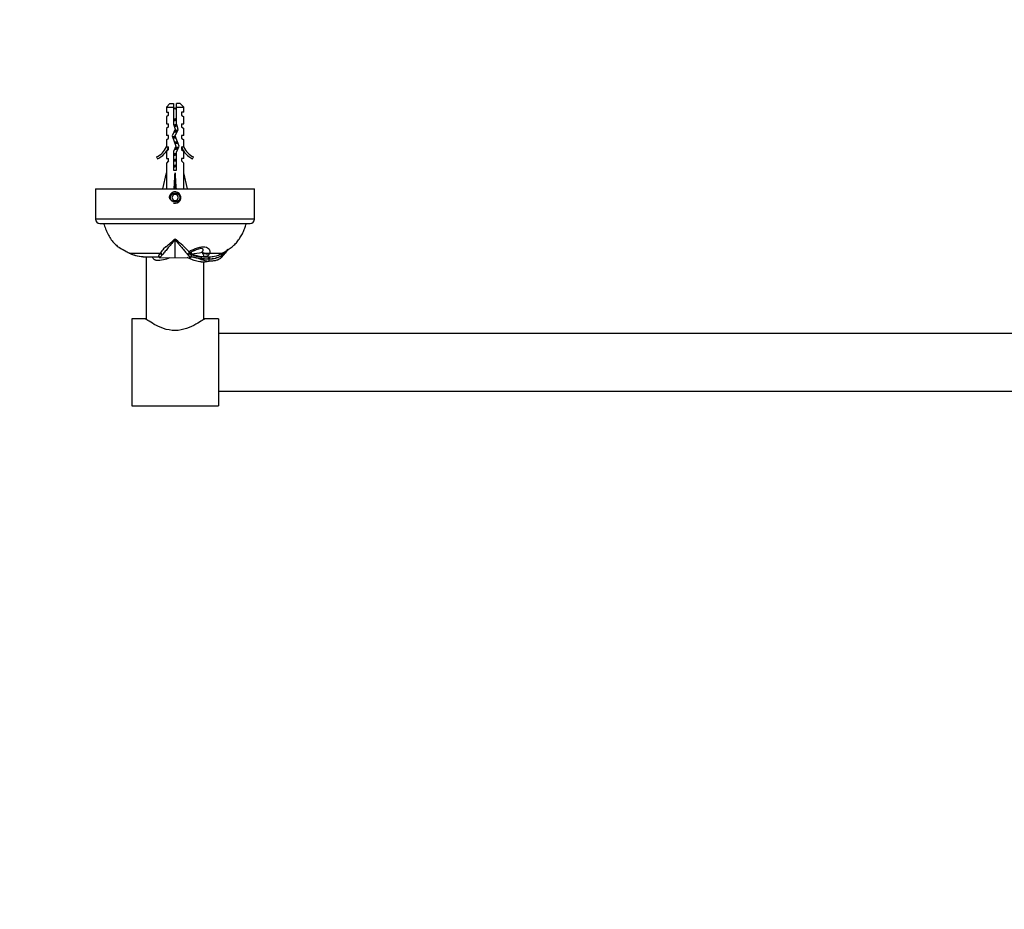
# Model space of a CAD drawing. Units: millimetres. Extents: x 0 to 1372, y 0 to 1362.
# Drawn here: x 341 to 681, y 373 to 681 of the extents above; entities that cross this region are included whole.
import ezdxf
from ezdxf import colors
from ezdxf.entities.mleader import LeaderData, LeaderLine
from ezdxf.math import Vec2, Vec3

# ---------------------------------------------------------------- set-up
doc = ezdxf.new("R2010")
doc.units = ezdxf.units.MM
doc.layers.add('DV3_Défaut', color=7, linetype='Continuous')
doc.layers.add('Défaut', color=7, linetype='Continuous')

# ---------------------------------------------------------------- blocks, each defined once
blk = doc.blocks.new('_DOT')
at = {"color": 0}
blk.add_line((0, 0), (-1, 0), dxfattribs=at)
at = {"color": 0, "const_width": 0.333}
blk.add_lwpolyline([(-0.1665, 0, 1), (0.1665, 0, 1)], format="xyb", close=True, dxfattribs=at)
blk = doc.blocks.new('SE2')
at = {"layer": 'DV3_Défaut', "color": 7, "linetype": 'Continuous'}
for p, q in [((392.54, 652.06), (391.34, 650.86)), ((391.34, 650.86), (393.84, 650.86)), ((391.34, 650.86), (391.34, 649.06)), ((392.54, 652.06), (393.84, 652.06)), ((393.84, 652.06), (393.84, 650.86)), ((393.84, 650.86), (393.84, 644.95)), ((396.14, 652.06), (394.84, 652.06)), ((394.84, 650.86), (394.84, 652.06)), ((394.84, 650.86), (397.34, 650.86)), ((394.84, 645.09), (394.84, 650.86)), ((397.34, 650.86), (396.14, 652.06)), ((397.34, 649.06), (397.34, 650.86)), ((391.34, 649.06), (392.09, 649.06)), ((392.09, 648.06), (391.34, 647.49)), ((391.34, 647.49), (391.34, 645.06)), ((392.09, 648.06), (392.09, 649.06)), ((397.34, 649.06), (396.59, 649.06)), ((396.59, 649.06), (396.59, 648.06)), ((396.59, 648.06), (397.34, 647.49)), ((397.34, 645.06), (397.34, 647.49)), ((391.34, 645.06), (392.09, 645.06)), ((392.09, 644.06), (391.34, 643.49)), ((392.09, 644.06), (392.09, 645.06)), ((393.84, 644.95), (394.34, 643.2)), ((394.84, 646.19), (394.53, 646.19)), ((395.4, 643.13), (394.84, 645.09)), ((396.59, 645.06), (397.34, 645.06)), ((396.59, 645.06), (396.59, 644.06)), ((396.59, 644.06), (397.34, 643.49)), ((391.34, 643.49), (391.34, 641.06)), ((392.09, 641.06), (391.34, 641.06)), ((392.09, 640.06), (392.09, 641.06)), ((394.34, 643.2), (393.34, 640.96)), ((393.34, 640.96), (394.65, 637.32)), ((394.41, 640.92), (395.4, 643.13)), ((395.72, 637.28), (394.41, 640.92)), ((397.34, 641.06), (396.59, 641.06)), ((396.59, 641.06), (396.59, 640.06)), ((397.34, 641.06), (397.34, 643.49)), ((391.34, 639.49), (392.09, 640.06)), ((391.34, 639.49), (391.34, 637.06)), ((391.43, 637.29), (391.34, 637.06)), ((391.43, 637.29), (391.43, 637.06)), ((391.43, 637.06), (392.09, 637.06)), ((392.09, 636.2), (392.09, 637.06)), ((394.65, 637.32), (393.84, 635.51)), ((394.84, 635.29), (395.72, 637.28)), ((396.59, 640.06), (397.34, 639.49)), ((396.59, 637.06), (397.24, 637.06)), ((396.59, 637.06), (396.59, 636.2)), ((397.24, 637.06), (397.24, 637.29)), ((397.34, 637.06), (397.24, 637.29)), ((397.34, 637.06), (397.34, 639.49)), ((387.92, 633.61), (388.26, 633)), ((392.09, 636.2), (391.34, 635.47)), ((391.34, 635.47), (391.34, 633.06)), ((393.84, 635.51), (393.84, 629.05)), ((394.84, 629.05), (394.84, 635.29)), ((396.59, 636.2), (397.34, 635.47)), ((397.34, 633.06), (397.34, 635.47)), ((400.41, 633), (400.76, 633.61)), ((391.34, 633.06), (392.09, 633.06)), ((392.09, 632.2), (391.34, 631.47)), ((391.34, 631.47), (391.34, 628.05)), ((392.09, 632.2), (392.09, 633.06)), ((397.34, 633.06), (396.59, 633.06)), ((396.59, 633.06), (396.59, 632.2)), ((396.59, 632.2), (397.34, 631.47)), ((397.34, 628.05), (397.34, 631.47)), ((390.08, 622.56), (391.34, 628.05)), ((393.84, 629.05), (394.84, 629.05)), ((394.34, 622.56), (394.34, 628.05)), ((398.59, 622.56), (397.34, 628.05)), ((366.84, 622.56), (421.84, 622.56)), ((366.84, 622.56), (366.84, 612.06)), ((393.76, 620.56), (393.18, 619.56)), ((394.92, 620.56), (393.76, 620.56)), ((395.49, 619.56), (394.92, 620.56)), ((421.84, 612.06), (421.84, 622.56)), ((393.18, 619.56), (393.76, 618.56)), ((393.76, 618.56), (394.92, 618.56)), ((394.92, 618.56), (395.49, 619.56)), ((421.84, 612.06), (366.84, 612.06)), ((368.34, 610.56), (420.34, 610.56)), ((394.34, 604.85), (394.34, 605.26)), ((394.34, 605.26), (394.75, 604.88)), ((394.34, 598.84), (394.34, 604.85)), ((378.8, 600.27), (389.19, 600.27)), ((389.19, 600.27), (389.3, 600.46)), ((389.19, 600.27), (389.73, 599.55)), ((389.3, 600.46), (389.86, 599.69)), ((391.2, 602.55), (390.38, 601.8)), ((398.82, 599.69), (399.38, 600.46)), ((398.94, 599.55), (399.48, 600.27)), ((399.13, 600.84), (399.09, 600.89)), ((399.36, 600.57), (399.12, 600.84)), ((399.38, 600.46), (399.13, 600.84)), ((399.38, 600.46), (399.36, 600.57)), ((399.38, 600.46), (399.48, 600.27)), ((399.48, 600.27), (399.44, 600.5)), ((403.83, 600.39), (403.71, 600.66)), ((406.31, 600.27), (410.62, 600.27)), ((410.46, 600.27), (410.35, 599.48)), ((410.66, 599.67), (410.35, 599.48)), ((410.75, 600.35), (410.66, 599.67)), ((410.66, 599.67), (410.7, 599.6)), ((411.32, 600.07), (411.4, 599.93)), ((411.35, 599.89), (411.4, 599.93)), ((383.85, 599.08), (388.77, 599.08)), ((384.34, 599.08), (384.34, 577.43)), ((388.74, 599.14), (389.1, 598.76)), ((389.12, 598.75), (394.34, 598.84)), ((394.34, 598.84), (399.56, 598.75)), ((399.58, 598.76), (399.94, 599.14)), ((403.33, 598.5), (403.28, 598.16)), ((403.51, 599.11), (403.34, 598.56)), ((403.41, 598.55), (403.34, 598.56)), ((403.59, 599.1), (403.4, 598.55)), ((403.4, 598.54), (403.4, 598.48)), ((404.26, 599.08), (406.09, 599.08)), ((404.34, 577.43), (404.34, 597.34)), ((406.03, 599.08), (405.75, 598.39)), ((406.07, 598.38), (405.75, 598.39)), ((405.98, 598.3), (405.97, 597.6)), ((406.03, 599.08), (406.33, 599.08)), ((406.33, 599.08), (406.07, 598.38)), ((406.07, 598.38), (406.07, 598.3)), ((406.13, 598.3), (406.13, 598.3)), ((410.19, 599.28), (410.43, 598.84)), ((379.34, 577.56), (379.34, 547.56)), ((384.14, 577.56), (379.34, 577.56)), ((409.34, 577.56), (404.52, 577.56)), ((409.34, 577.56), (409.34, 547.56)), ((1001.34, 572.56), (409.34, 572.56)), ((409.34, 552.56), (1001.34, 552.56)), ((379.34, 547.56), (409.34, 547.56))]:
    blk.add_line(p, q, dxfattribs=at)
blk.add_circle((394.34, 619.56), 1.62, dxfattribs=at)
for centre, radius, start, end in [((399.97, 646.19), 7.13, 142.1441, 149.2834), ((388.71, 646.19), 7.13, 30.7166, 37.8559), ((385.29, 639.63), 6.57, 293.5409, 336.9737), ((385.29, 639.63), 7.27, 294.1547, 339.2877), ((403.38, 639.63), 7.27, 200.7123, 245.8453), ((403.38, 639.63), 6.57, 203.0263, 246.4591), ((394.34, 619.56), 2, 255, 195), ((368.34, 612.06), 1.5, 180, 270), ((420.34, 612.06), 1.5, 270, 0), ((353.78, 649.18), 59.78, 308.749, 312.7186), ((372.72, 576.58), 35.86, 42.6658, 52.0982), ((395.85, 636.65), 40.17, 238.1565, 244.2601), ((393.78, 632.31), 35.4, 237.3229, 238.8808), ((386.79, 617.48), 18.98, 243.77, 245.0788), ((382.35, 607.83), 8.39, 243.1787, 246.2633), ((384.05, 611.26), 12.18, 244.4237, 269.2934), ((383.97, 611.36), 12.27, 246.0156, 269.6982), ((395.74, 596.34), 7.65, 134.5031, 147.3738), ((384.84, 603.82), 6.5, 318.8952, 320.5774), ((405.08, 604.89), 8.14, 219.6993, 221.0526), ((399.7, 600.89), 0.472, 222.9783, 236.5793), ((406.97, 586.99), 15.41, 107.0614, 118.8019), ((438.78, 602.4), 38.96, 182.5272, 184.6267), ((396.02, 582.25), 18.26, 77.1901, 77.7324), ((393.1, 575.5), 25.25, 72.1448, 74.3239), ((404.55, 610.76), 11.6, 247.2623, 265.5689), ((404.28, 612.39), 13.31, 255.0635, 269.6489), ((406.29, 606.45), 8.15, 268.4403, 302.7836), ((406.26, 606.58), 8.2, 268.6568, 299.9633), ((386.32, 604.1), 20.36, 349.1747, 349.7105), ((406.13, 608.13), 9.05, 281.615, 299.7508), ((405.04, 604.52), 7.83, 313.498, 323.7198), ((406.48, 605.96), 7.55, 303.6058, 324.3486), ((406.51, 605.92), 7.59, 303.5628, 325.9813), ((387.77, 610.26), 12.42, 270.3932, 293.1028), ((396.15, 577.73), 21.64, 70.7451, 80.1307), ((406.04, 624.28), 25.93, 256.2665, 264.1468), ((408.23, 635.61), 37.38, 257.1508, 262.4714), ((407.47, 611.61), 14.09, 252.6967, 263.8937), ((403.74, 608.67), 11.35, 268.1421, 282.3964), ((406.15, 621.66), 23.27, 263.2209, 269.0085), ((406.1, 619.28), 20.98, 262.5968, 269.9148), ((406.13, 608.13), 9.83, 270, 272.9866), ((406.31, 606.94), 7.86, 270.1736, 282.1585)]:
    blk.add_arc(centre, radius, start, end, dxfattribs=at)
for centre, major_axis, ratio, start_param, end_param in [((394.34, 641.18), (-0.76, -51.94), 0.055876, -1.314474, -1.20343), ((394.34, 641.18), (-2.9, -51.94), 0.014553, 1.205061, 1.316105), ((394.34, 641.18), (2.9, -51.94), 0.014553, -1.316105, -1.205061), ((394.34, 641.18), (0.76, -51.94), 0.055876, 1.20343, 1.314474), ((379.94, 603.14), (1.37, 2.8), 0.408993, 2.983224, 3.141336), ((380.27, 602.98), (1.29, 2.84), 0.431764, 2.976781, 3.141473), ((396.37, 733.77), (0, -133.92), 0.5, 0.055245, 0.109804), ((401.62, 602.55), (0.78, 3.02), 0.642776, 2.683338, 3.142359), ((405.19, 603.14), (3.09, -0.43), 0.914757, 4.341321, 5.219185), ((405.18, 602.98), (3.11, -0.3), 0.926649, 4.355851, 5.176277), ((404.23, 602.2), (0.03, 3.12), 0.669759, 2.877155, 3.146124)]:
    blk.add_ellipse(centre, major_axis=major_axis, ratio=ratio, start_param=start_param, end_param=end_param, dxfattribs=at)
for points, knots in [([(393.83, 646.68), (393.94, 646.7), (394.04, 646.73), (394.15, 646.75), (394.32, 646.79), (394.5, 646.82), (394.66, 646.86), (394.72, 646.88), (394.78, 646.89), (394.85, 646.91)], [0, 0, 0, 0, 0.318578, 0.318578, 0.318578, 0.809852, 0.809852, 0.809852, 1, 1, 1, 1]), ([(369.69, 610.56), (369.73, 610.4), (369.93, 609.66), (370.45, 608.29), (371.24, 606.58), (372.22, 604.97), (373.39, 603.57), (374.22, 602.89), (374.67, 602.53)], [0, 0, 0, 0, 0.053477, 0.249245, 0.446196, 0.641987, 0.835617, 1, 1, 1, 1]), ([(410.62, 600.27), (411.14, 600.59), (412.02, 601.12), (413.42, 602.05), (414.72, 603.05), (415.87, 604.22), (416.83, 605.56), (417.64, 607), (418.31, 608.51), (418.76, 609.74), (418.95, 610.4), (418.99, 610.56)], [0, 0, 0, 0, 0.121053, 0.2418488, 0.3614004, 0.4802515, 0.5999556, 0.7207974, 0.8419521, 0.9623354, 1, 1, 1, 1]), ([(394.34, 604.85), (393.84, 604.33), (393.37, 603.82), (392.49, 602.84), (392.09, 602.36), (391.55, 601.69), (391.38, 601.47), (391.04, 601.06), (390.88, 600.86), (390.56, 600.49), (390.41, 600.31), (390.12, 599.98), (389.99, 599.83), (389.86, 599.69)], [0, 0, 0, 0, 0.25, 0.25, 0.5, 0.5, 0.625, 0.625, 0.75, 0.75, 0.875, 0.875, 1, 1, 1, 1]), ([(394.34, 604.85), (394.83, 604.33), (395.31, 603.82), (395.97, 603.08), (396.18, 602.84), (396.57, 602.37), (396.76, 602.14), (397.12, 601.69), (397.3, 601.47), (397.64, 601.06), (397.8, 600.86), (398.27, 600.3), (398.56, 599.97), (398.82, 599.69)], [0, 0, 0, 0, 0.25, 0.25, 0.375, 0.375, 0.5, 0.5, 0.625, 0.625, 0.75, 0.75, 1, 1, 1, 1]), ([(374.93, 602.33), (374.93, 602.33), (374.93, 602.33), (374.94, 602.32), (374.97, 602.3), (375.07, 602.24), (375.25, 602.14), (375.48, 601.99), (375.79, 601.82), (376.16, 601.6), (376.6, 601.36), (377.13, 601.08), (377.74, 600.76), (378.26, 600.5), (378.53, 600.36), (378.57, 600.34)], [0, 0, 0, 0, 0.001748, 0.019357, 0.070724, 0.142327, 0.218915, 0.301416, 0.39089, 0.487695, 0.591149, 0.698204, 0.831605, 0.979167, 1, 1, 1, 1]), ([(388.74, 599.14), (388.74, 599.14), (388.73, 599.16), (388.73, 599.19), (388.72, 599.22), (388.72, 599.26), (388.73, 599.3), (388.74, 599.35), (388.76, 599.4), (388.78, 599.47), (388.8, 599.54), (388.84, 599.62), (388.88, 599.7), (388.92, 599.8), (388.98, 599.9), (389.04, 600.02), (389.11, 600.14), (389.16, 600.23), (389.19, 600.27)], [0, 0, 0, 0, 0.0437429, 0.0943326, 0.1467163, 0.2009129, 0.2569414, 0.314822, 0.3745752, 0.4362224, 0.4997853, 0.5652863, 0.6327484, 0.7021947, 0.7736489, 0.8471347, 0.922676, 1, 1, 1, 1]), ([(389.73, 599.55), (389.48, 599.26), (389.3, 599.05), (389.13, 598.83), (389.09, 598.78), (389.1, 598.76)], [0, 0, 0, 0, 0.620253, 0.620253, 1, 1, 1, 1]), ([(398.94, 599.55), (399.19, 599.26), (399.38, 599.05), (399.55, 598.83), (399.58, 598.78), (399.58, 598.76)], [0, 0, 0, 0, 0.620255, 0.620255, 1, 1, 1, 1]), ([(399.09, 600.89), (399.51, 601.09), (399.94, 601.28), (400.84, 601.67), (401.3, 601.86), (402.26, 602.2), (402.76, 602.34), (403.75, 602.52), (404.22, 602.55), (405.02, 602.44), (405.34, 602.32), (405.81, 602.02), (405.98, 601.84), (406.33, 601.28), (406.43, 600.88), (406.35, 600.46)], [0, 0, 0, 0, 0.125, 0.125, 0.25, 0.25, 0.375, 0.375, 0.5, 0.5, 0.625, 0.625, 0.75, 0.75, 1, 1, 1, 1]), ([(399.48, 600.27), (399.78, 599.79), (399.9, 599.5), (399.96, 599.23), (399.95, 599.18), (399.94, 599.14)], [0, 0, 0, 0, 0.660378, 0.660378, 1, 1, 1, 1]), ([(403.71, 600.66), (403.9, 600.89), (404.05, 601.12), (404.12, 601.47), (404.11, 601.59), (403.95, 601.79), (403.77, 601.89), (403.14, 601.89), (402.78, 601.82), (402.45, 601.73)], [0, 0, 0, 0, 0.409174, 0.409174, 0.613761, 0.613761, 0.818347, 0.818347, 1, 1, 1, 1]), ([(403.65, 599.19), (403.83, 599.18), (403.98, 599.18), (404.2, 599.21), (404.26, 599.23), (404.33, 599.3), (404.33, 599.33), (404.33, 599.42), (404.31, 599.47), (404.24, 599.63), (404.17, 599.75), (404.01, 600.04), (403.92, 600.21), (403.83, 600.39)], [0, 0, 0, 0, 0.125, 0.125, 0.25, 0.25, 0.375, 0.375, 0.5, 0.5, 0.75, 0.75, 1, 1, 1, 1]), ([(406.31, 600.27), (406.23, 600.08), (406.14, 599.92), (405.93, 599.63), (405.82, 599.51), (405.52, 599.31), (405.34, 599.23), (404.99, 599.14), (404.85, 599.12), (404.55, 599.09), (404.39, 599.08), (404.21, 599.08)], [0, 0, 0, 0, 0.25, 0.25, 0.5, 0.5, 0.75, 0.75, 0.875, 0.875, 1, 1, 1, 1]), ([(387.85, 597.83), (387.79, 597.83), (387.71, 597.83), (387.64, 597.85), (387.54, 597.87), (387.43, 597.91), (387.33, 597.97), (387.22, 598.03), (387.11, 598.12), (387.02, 598.21), (386.93, 598.31), (386.84, 598.42), (386.77, 598.53), (386.7, 598.64), (386.65, 598.76), (386.61, 598.88), (386.59, 598.95), (386.57, 599.03), (386.56, 599.11)], [0, 0, 0, 0, 0.128714, 0.128714, 0.128714, 0.316859, 0.316859, 0.316859, 0.511272, 0.511272, 0.511272, 0.701533, 0.701533, 0.701533, 0.881417, 0.881417, 0.881417, 1, 1, 1, 1]), ([(403.37, 597.33), (403.02, 597.34), (402.68, 597.38), (402.04, 597.49), (401.73, 597.57), (400.84, 597.83), (400.3, 598.05), (399.51, 598.38), (399.25, 598.49), (398.83, 598.66), (398.67, 598.72), (398.5, 598.78)], [0, 0, 0, 0, 0.1777676, 0.1777676, 0.3555352, 0.3555352, 0.7110704, 0.7110704, 0.8888379, 0.8888379, 1, 1, 1, 1]), ([(410.43, 598.84), (410.16, 598.6), (409.87, 598.37), (409.38, 598.1), (409.2, 598.01), (408.85, 597.88), (408.66, 597.82), (408.1, 597.67), (407.7, 597.61), (407.07, 597.57), (406.85, 597.56), (406.42, 597.57), (406.2, 597.58), (405.97, 597.6)], [0, 0, 0, 0, 0.25, 0.25, 0.375, 0.375, 0.5, 0.5, 0.75, 0.75, 0.875, 0.875, 1, 1, 1, 1]), ([(404.54, 577.56), (404.54, 577.56), (404.25, 577.36), (403.21, 576.69), (402.45, 576.21), (400.62, 575.2), (399.54, 574.67), (397.11, 573.85), (395.74, 573.56), (392.96, 573.56), (391.58, 573.84), (389.15, 574.67), (388.06, 575.2), (386.24, 576.2), (385.48, 576.68), (384.43, 577.36), (384.14, 577.56), (384.14, 577.56)], [0, 0, 0, 0, 0.1243029, 0.1243029, 0.2494025, 0.2494025, 0.3745021, 0.3745021, 0.4996017, 0.4996017, 0.6247012, 0.6247012, 0.7498008, 0.7498008, 0.8749004, 0.8749004, 1, 1, 1, 1])]:
    blk.add_open_spline(points, degree=3, knots=knots, dxfattribs=at)
for points, weights, knots in [([(394.53, 646.19), (394.44, 646.17), (394.34, 646.15), (394.08, 646.1), (393.83, 646.04)], [0.969850071718, 0.982688006361, 1, 0.955674265726, 0.940679028045], [0, 0, 0, 0.280867, 0.280867, 1, 1, 1]), ([(393.84, 646.39), (394.08, 646.43), (394.34, 646.46), (394.59, 646.5), (394.84, 646.54)], [0.950325120042, 0.967067248073, 1, 0.967067248073, 0.950325120042], [0, 0, 0, 0.5, 0.5, 1, 1, 1]), ([(393.91, 644.69), (394.12, 644.73), (394.34, 644.78), (394.63, 644.83), (394.9, 644.9)], [0.945774945337, 0.962251515243, 1, 0.950901874221, 0.937790062611], [0, 0, 0, 0.434657, 0.434657, 1, 1, 1]), ([(393.99, 644.41), (394.16, 644.44), (394.34, 644.46), (394.67, 644.51), (394.99, 644.57)], [0.962015035601, 0.977089770465, 1, 0.95682463653, 0.941477116001], [0, 0, 0, 0.346675, 0.346675, 1, 1, 1]), ([(395.07, 644.31), (394.73, 644.22), (394.34, 644.15), (394.21, 644.12), (394.08, 644.1)], [0.933041846343, 0.934409952054, 1, 0.977118734932, 0.962053164867], [0, 0, 0, 0.741371, 0.741371, 1, 1, 1]), ([(393.46, 640.58), (393.85, 640.68), (394.34, 640.78), (394.4, 640.79), (394.46, 640.8)], [0.935514250326, 0.920067742615, 1, 0.989374224958, 0.980433949979], [0, 0, 0, 0.882663, 0.882663, 1, 1, 1]), ([(393.55, 640.34), (393.93, 640.4), (394.34, 640.46), (394.45, 640.48), (394.57, 640.5)], [0.936426599642, 0.948135128493, 1, 0.984809545258, 0.973063772146], [0, 0, 0, 0.773464, 0.773464, 1, 1, 1]), ([(395.04, 642.3), (394.71, 642.22), (394.34, 642.15), (394.07, 642.1), (393.82, 642.04)], [0.933276292179, 0.937214749147, 1, 0.954142626189, 0.939677752034], [0, 0, 0, 0.577906, 0.577906, 1, 1, 1]), ([(393.98, 642.41), (394.16, 642.44), (394.34, 642.46), (394.77, 642.53), (395.17, 642.6)], [0.961268434139, 0.976518737787, 1, 0.944797807298, 0.935086060773], [0, 0, 0, 0.298427, 0.298427, 1, 1, 1]), ([(394.12, 642.73), (394.23, 642.76), (394.34, 642.78), (394.93, 642.89), (395.36, 643.02)], [0.967634315553, 0.981170861691, 1, 0.904921027589, 0.944793176511], [0, 0, 0, 0.165301, 0.165301, 1, 1, 1]), ([(394.67, 640.22), (394.51, 640.18), (394.34, 640.15), (393.99, 640.08), (393.67, 640)], [0.954163060843, 0.970653177448, 1, 0.941035855049, 0.933973645062], [0, 0, 0, 0.332312, 0.332312, 1, 1, 1]), ([(394.13, 638.74), (394.24, 638.76), (394.34, 638.78), (394.77, 638.86), (395.14, 638.96)], [0.968870944645, 0.98202338233, 1, 0.928297811166, 0.933344558755], [0, 0, 0, 0.200456, 0.200456, 1, 1, 1]), ([(394.24, 638.45), (394.29, 638.46), (394.34, 638.46), (394.82, 638.53), (395.25, 638.61)], [0.987601212348, 0.993483660402, 1, 0.939334932394, 0.93360939111], [0, 0, 0, 0.096996, 0.096996, 1, 1, 1]), ([(394.41, 636.79), (395.23, 636.95), (395.64, 637.11), (395.65, 637.12), (395.67, 637.12)], [0.987596888882, 0.87254413811, 1, 0.994147826041, 0.988806912291], [0, 0, 0, 0.9561, 0.9561, 1, 1, 1]), ([(393.83, 634.67), (394.08, 634.73), (394.34, 634.78), (394.6, 634.83), (394.84, 634.88)], [0.940679028045, 0.955674265726, 1, 0.955674265726, 0.940679028045], [0, 0, 0, 0.5, 0.5, 1, 1, 1]), ([(394.84, 634.26), (394.6, 634.2), (394.34, 634.15), (394.08, 634.1), (393.83, 634.04)], [0.940679028045, 0.955674265726, 1, 0.955674265726, 0.940679028045], [0, 0, 0, 0.5, 0.5, 1, 1, 1]), ([(393.84, 634.39), (394.08, 634.43), (394.34, 634.46), (394.59, 634.5), (394.84, 634.54)], [0.950325120042, 0.967067248073, 1, 0.967067248073, 0.950325120042], [0, 0, 0, 0.5, 0.5, 1, 1, 1]), ([(395.33, 636.38), (394.91, 636.26), (394.34, 636.15), (394.22, 636.13), (394.1, 636.1)], [0.942609923596, 0.907657387828, 1, 0.978818157238, 0.964334158327], [0, 0, 0, 0.813416, 0.813416, 1, 1, 1]), ([(394.26, 636.45), (394.3, 636.46), (394.34, 636.46), (394.95, 636.55), (395.45, 636.65)], [0.989785975199, 0.994681885311, 1, 0.924767549437, 0.934027559051], [0, 0, 0, 0.066022, 0.066022, 1, 1, 1]), ([(393.83, 632.67), (394.08, 632.73), (394.34, 632.78), (394.6, 632.83), (394.84, 632.88)], [0.940679028045, 0.955674265726, 1, 0.955674265726, 0.940679028045], [0, 0, 0, 0.5, 0.5, 1, 1, 1]), ([(394.84, 632.26), (394.6, 632.2), (394.34, 632.15), (394.08, 632.1), (393.83, 632.04)], [0.940679028045, 0.955674265726, 1, 0.955674265726, 0.940679028045], [0, 0, 0, 0.5, 0.5, 1, 1, 1]), ([(393.83, 630.67), (394.08, 630.73), (394.34, 630.78), (394.6, 630.83), (394.84, 630.88)], [0.940679028045, 0.955674265726, 1, 0.955674265726, 0.940679028045], [0, 0, 0, 0.5, 0.5, 1, 1, 1]), ([(394.84, 630.26), (394.6, 630.2), (394.34, 630.15), (394.08, 630.1), (393.83, 630.04)], [0.940679028045, 0.955674265726, 1, 0.955674265726, 0.940679028045], [0, 0, 0, 0.5, 0.5, 1, 1, 1]), ([(393.84, 632.39), (394.08, 632.43), (394.34, 632.46), (394.59, 632.5), (394.84, 632.54)], [0.950325120042, 0.967067248073, 1, 0.967067248073, 0.950325120042], [0, 0, 0, 0.5, 0.5, 1, 1, 1]), ([(393.84, 630.39), (394.08, 630.43), (394.34, 630.46), (394.59, 630.5), (394.84, 630.54)], [0.950325120042, 0.967067248073, 1, 0.967067248073, 0.950325120042], [0, 0, 0, 0.5, 0.5, 1, 1, 1])]:
    blk.add_rational_spline(points, weights, degree=2, knots=knots, dxfattribs=at)
for points in [[(394.84, 646.26), (394.74, 646.23), (394.64, 646.21), (394.53, 646.19)], [(399.55, 600.49), (399.52, 600.48), (399.48, 600.48), (399.44, 600.5)]]:
    blk.add_open_spline(points, degree=3, dxfattribs=at)
blk.add_rational_spline([(395.34, 638.38), (394.91, 638.26), (394.35, 638.15)], [0.942909819439, 0.907589180805, 0.998320143316], degree=2, dxfattribs=at)

msp = doc.modelspace()

# ---------------------------------------------------------------- block references
at = {"layer": 'Défaut'}
msp.add_blockref('SE2', (0, 0), dxfattribs=at)

# ---------------------------------------------------------------- leaders
at = {"layer": 'Défaut', "color": 7, "linetype": 'Continuous'}
ml = msp.add_multileader_mtext('Standard', dxfattribs=at)
ml.set_content('{\\pxsm0.9;\\fSolid Edge ISO|b1||i0||c0|p34;\\W1.;13/09/2016\\P}', color=256)
ml.set_leader_properties()
ml.set_arrow_properties(name='DOT')
ml.build(insert=Vec2(0, 0))
ml.multileader.update_dxf_attribs({"leader_type": 0, "dogleg_length": 0, "arrow_head_size": 12})
ctx = ml.context
ctx.base_point, ctx.char_height, ctx.arrow_head_size, ctx.landing_gap_size = Vec3(1284.32, 1352.13), 12, 12, 4.2
notes = []
notes.append((ctx, [(0, (0, 0, 0), (0, 0), (1, 0), 1, [])]))
ctx.mtext.insert = Vec3(1286.32, 1358.25)
for ctx, leaders in notes:
    for number, flags, end, landing, length, lines in leaders:
        leader = LeaderData()
        leader.index, (leader.has_last_leader_line, leader.has_dogleg_vector, leader.attachment_direction) = number, flags
        leader.last_leader_point, leader.dogleg_vector, leader.dogleg_length = Vec3(end), Vec3(landing), length
        for number, points, colour, breaks in lines:
            line = LeaderLine()
            line.index, line.vertices, line.color, line.breaks = number, Vec3.list(points), colors.encode_raw_color(colour), breaks
            leader.lines.append(line)
        ctx.leaders.append(leader)

doc.saveas('drawing.dxf')
